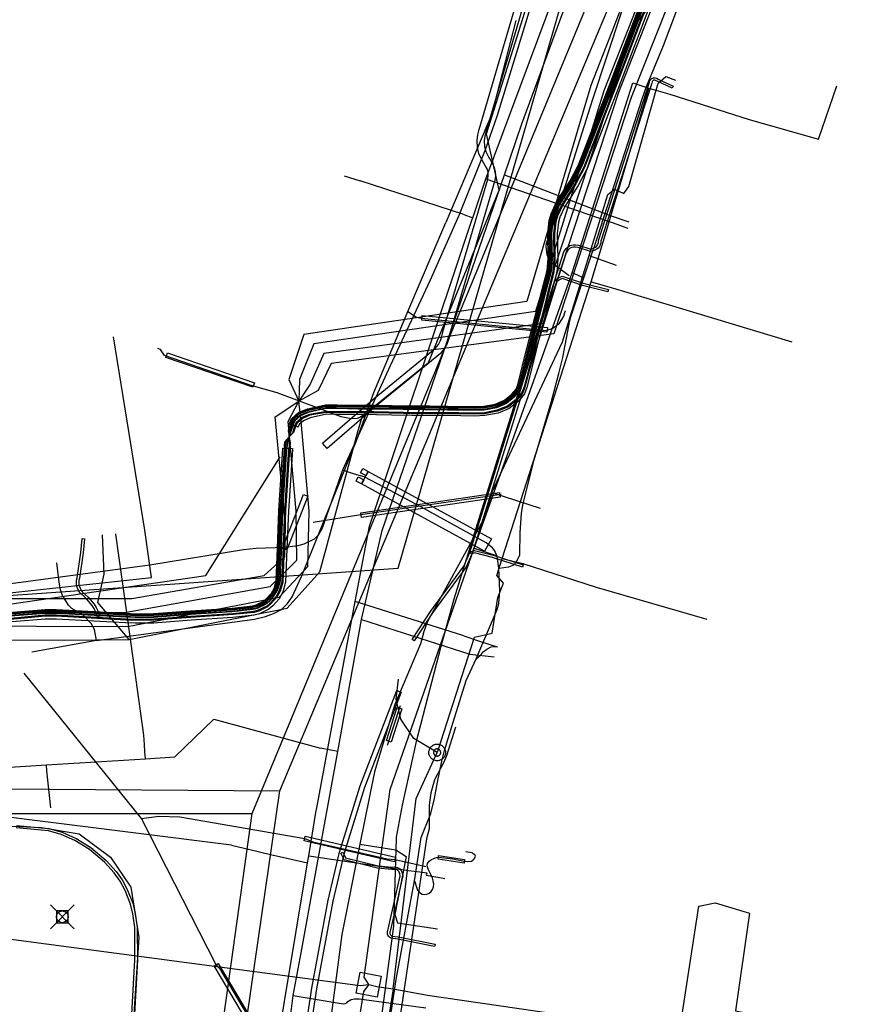
# Model space of a CAD drawing. Units: metres. Extents: x 2498846 to 2500545, y 1114574 to 1117145.
# Drawn here: x 2499899 to 2499934, y 1115693 to 1115735 of the extents above; entities that cross this region are included whole.
import ezdxf

# ---------------------------------------------------------------- set-up
doc = ezdxf.new("R2010")
doc.units = ezdxf.units.M
doc.header["$LTSCALE"] = 0.002
doc.header["$PDMODE"] = 99
doc.header["$PDSIZE"] = 0.5
for name, color, linetype, true_color in [('CAD_SS_EAU_POTABLE_CONDUITE', 7, 'Continuous', 0x0070ff), ('L1', 7, 'Continuous', 0x00c5ff), ('L5', 7, 'Continuous', 0xe60000), ('L6', 2, 'Continuous', 0xffff00), ('L7', 7, 'Continuous', 0xe8beff), ('L8', 7, 'Continuous', 0xa900e6), ('L9', 7, 'Continuous', 0x0f870d)]:
    doc.layers.add(name, color=color, linetype=linetype, true_color=true_color)
doc.layers.add('L4', color=240, linetype='Continuous')

msp = doc.modelspace()

# ---------------------------------------------------------------- linework, layer by layer
at = {"layer": 'CAD_SS_EAU_POTABLE_CONDUITE'}
for points in [[(2499919.36, 1115728.2), (2499920.09, 1115730.34), (2499922.46, 1115736.8)], [(2499914.21, 1115713.2), (2499919.36, 1115728.2)], [(2499919.36, 1115728.2), (2499923.81, 1115726.48)], [(2499923.81, 1115726.48), (2499924.6, 1115726.22)], [(2499902.98, 1115713.05), (2499902.99, 1115713.07)], [(2499904.16, 1115704.58), (2499903.36, 1115710.35), (2499902.98, 1115713.05)], [(2499913.34, 1115709.45), (2499914.21, 1115713.2)], [(2499912.34, 1115703.89), (2499913.34, 1115709.45)], [(2499913.34, 1115709.45), (2499917.9, 1115707.99)], [(2499917.9, 1115707.99), (2499918.92, 1115707.88)], [(2499905.47, 1115703.66), (2499907.11, 1115705.25)], [(2499907.11, 1115705.25), (2499911.6, 1115704.03)], [(2499904.19, 1115704.18), (2499904.16, 1115704.58)], [(2499904.21, 1115703.88), (2499904.19, 1115704.18)], [(2499904.23, 1115703.58), (2499904.21, 1115703.88)], [(2499911.37, 1115698.57), (2499912.34, 1115703.89)], [(2499912.04, 1115703.95), (2499911.6, 1115704.03)], [(2499912.34, 1115703.89), (2499912.04, 1115703.95)], [(2499895.44, 1115703.03), (2499900.06, 1115703.32)], [(2499900.06, 1115703.32), (2499904.23, 1115703.58)], [(2499900.08, 1115703.08), (2499900.06, 1115703.32)], [(2499904.23, 1115703.58), (2499905.47, 1115703.66)], [(2499900.24, 1115701.52), (2499900.08, 1115703.08)], [(2499910.46, 1115693.6), (2499910.79, 1115695.4), (2499911.37, 1115698.57)], [(2499910.3, 1115692.36), (2499910.46, 1115693.6)], [(2499910.46, 1115693.6), (2499912.56, 1115693.25), (2499912.64, 1115693.26), (2499912.71, 1115693.29), (2499912.76, 1115693.35), (2499912.9, 1115693.43), (2499913.04, 1115693.46), (2499913.23, 1115693.46), (2499916.04, 1115693.08)]]:
    msp.add_lwpolyline(points, dxfattribs=at)
at = {"layer": 'L1'}
for points in [[(2499908.73, 1115701.28), (2499929.19, 1115750.7)], [(2499909.89, 1115702.23), (2499929.69, 1115749.46)], [(2499896.12, 1115709), (2499898.25, 1115702.32), (2499909.89, 1115702.23)], [(2499902.15, 1115648.76), (2499909.89, 1115702.23)], [(2499898.5, 1115701.27), (2499908.73, 1115701.28)], [(2499901.26, 1115647.63), (2499908.73, 1115701.28)]]:
    msp.add_lwpolyline(points, dxfattribs=at)
at = {"layer": 'L4'}
for points in [[(2499928.44, 1115743.109), (2499924.152, 1115731.837), (2499922.841, 1115728.457), (2499922.466, 1115727.747), (2499921.904, 1115726.865), (2499921.696, 1115726.417), (2499921.634, 1115726.198), (2499921.58, 1115725.708), (2499921.601, 1115724.647), (2499921.558, 1115724.093), (2499921.08, 1115722.291), (2499920.849, 1115721.433), (2499920.538, 1115720.171), (2499920.298, 1115719.226), (2499920.198, 1115718.96), (2499919.938, 1115718.645), (2499919.56, 1115718.353), (2499919.087, 1115718.151), (2499918.53, 1115718.045), (2499918.09, 1115718.026), (2499916.946, 1115718.049), (2499916.197, 1115718.056), (2499915.452, 1115718.056), (2499914.613, 1115718.07), (2499913.965, 1115718.084), (2499913.044, 1115718.091), (2499912.3, 1115718.098), (2499911.854, 1115718.101), (2499911.176, 1115717.948), (2499910.895, 1115717.831), (2499910.712, 1115717.666), (2499910.666, 1115717.569), (2499910.662, 1115717.557), (2499910.282, 1115717.679), (2499910.294, 1115717.717), (2499910.386, 1115717.91), (2499910.679, 1115718.173), (2499911.054, 1115718.33), (2499911.81, 1115718.501), (2499912.304, 1115718.498), (2499913.048, 1115718.491), (2499913.971, 1115718.484), (2499914.621, 1115718.47), (2499915.456, 1115718.456), (2499916.199, 1115718.456), (2499916.952, 1115718.449), (2499918.086, 1115718.426), (2499918.484, 1115718.443), (2499918.969, 1115718.535), (2499919.356, 1115718.701), (2499919.658, 1115718.935), (2499919.848, 1115719.164), (2499919.916, 1115719.346), (2499920.15, 1115720.269), (2499920.461, 1115721.533), (2499920.694, 1115722.395), (2499921.162, 1115724.161), (2499921.201, 1115724.659), (2499921.18, 1115725.726), (2499921.24, 1115726.274), (2499921.32, 1115726.557), (2499921.552, 1115727.057), (2499922.12, 1115727.949), (2499922.477, 1115728.623), (2499923.778, 1115731.981), (2499928.066, 1115743.251)], [(2499920.592, 1115736.86), (2499918.581, 1115730.033), (2499918.528, 1115729.824), (2499918.508, 1115729.633), (2499918.521, 1115729.393), (2499918.568, 1115729.185), (2499918.594, 1115729.12), (2499918.695, 1115728.929), (2499918.762, 1115728.811), (2499918.819, 1115728.713), (2499918.898, 1115728.573), (2499918.928, 1115728.498), (2499918.965, 1115728.335), (2499918.974, 1115728.156), (2499918.949, 1115727.953), (2499917.055, 1115721.511), (2499917.014, 1115721.299), (2499916.941, 1115721.091), (2499916.822, 1115720.875), (2499916.655, 1115720.663), (2499914.076, 1115718.554), (2499911.882, 1115716.653), (2499911.685, 1115716.88), (2499913.883, 1115718.784), (2499916.44, 1115720.874), (2499916.571, 1115721.041), (2499916.666, 1115721.214), (2499916.724, 1115721.378), (2499916.763, 1115721.582), (2499918.655, 1115728.014), (2499918.673, 1115728.167), (2499918.667, 1115728.294), (2499918.64, 1115728.41), (2499918.627, 1115728.444), (2499918.559, 1115728.564), (2499918.502, 1115728.661), (2499918.432, 1115728.785), (2499918.32, 1115728.995), (2499918.28, 1115729.098), (2499918.223, 1115729.352), (2499918.207, 1115729.641), (2499918.232, 1115729.876), (2499918.291, 1115730.112), (2499920.305, 1115736.948)], [(2499895.703, 1115709.522), (2499900.002, 1115709.872), (2499900.475, 1115709.872), (2499903.411, 1115709.713), (2499903.808, 1115709.692), (2499904.573, 1115709.7), (2499906.124, 1115709.818), (2499907.879, 1115709.932), (2499908.742, 1115710.029), (2499908.892, 1115710.064), (2499909.205, 1115710.225), (2499909.318, 1115710.317), (2499909.538, 1115710.564), (2499909.649, 1115710.759), (2499909.739, 1115711.084), (2499909.792, 1115712.442), (2499910.192, 1115712.427), (2499910.137, 1115711.022), (2499910.021, 1115710.603), (2499909.864, 1115710.33), (2499909.596, 1115710.027), (2499909.425, 1115709.889), (2499909.032, 1115709.686), (2499908.81, 1115709.634), (2499907.915, 1115709.534), (2499906.152, 1115709.419), (2499904.591, 1115709.3), (2499903.8, 1115709.292), (2499903.389, 1115709.313), (2499900.465, 1115709.472), (2499900.018, 1115709.472), (2499895.747, 1115709.124)], [(2499907.355, 1115667.626), (2499909.462, 1115682.156), (2499909.993, 1115685.696), (2499911.239, 1115693.913), (2499911.927, 1115697.625), (2499912.408, 1115699.651), (2499913.275, 1115702.436), (2499914.816, 1115706.464), (2499915.003, 1115706.392), (2499913.464, 1115702.371), (2499912.601, 1115699.598), (2499912.123, 1115697.584), (2499911.436, 1115693.88), (2499910.191, 1115685.666), (2499909.66, 1115682.127), (2499907.551, 1115667.582)], [(2499903.65, 1115692.571), (2499903.789, 1115695.089), (2499903.785, 1115696.476), (2499903.706, 1115697.046), (2499903.598, 1115697.457), (2499903.371, 1115698.033), (2499903.159, 1115698.425), (2499902.914, 1115698.769), (2499902.505, 1115699.222), (2499901.869, 1115699.761), (2499901.261, 1115700.137), (2499900.684, 1115700.395), (2499900.142, 1115700.543), (2499898.786, 1115700.674)], [(2499898.792, 1115700.774), (2499900.16, 1115700.642), (2499900.718, 1115700.489), (2499901.308, 1115700.226), (2499901.928, 1115699.842), (2499902.575, 1115699.294), (2499902.992, 1115698.831), (2499903.244, 1115698.478), (2499903.462, 1115698.075), (2499903.693, 1115697.489), (2499903.805, 1115697.066), (2499903.885, 1115696.483), (2499903.89, 1115695.086), (2499903.749, 1115692.563)]]:
    msp.add_lwpolyline(points, dxfattribs=at)
for points in [[(2499921.58, 1115723.729), (2499921.484, 1115723.759), (2499921.862, 1115724.945), (2499921.908, 1115725.03), (2499921.953, 1115725.092), (2499921.999, 1115725.139), (2499922.048, 1115725.177), (2499922.108, 1115725.21), (2499922.176, 1115725.233), (2499922.255, 1115725.247), (2499922.353, 1115725.247), (2499922.483, 1115725.226), (2499922.99, 1115725.067), (2499923.077, 1115725.089), (2499923.143, 1115725.117), (2499923.191, 1115725.147), (2499923.228, 1115725.18), (2499923.258, 1115725.216), (2499923.28, 1115725.252), (2499923.298, 1115725.295), (2499923.313, 1115725.349), (2499923.323, 1115725.426), (2499925.464, 1115732.095), (2499925.487, 1115732.159), (2499925.511, 1115732.201), (2499925.534, 1115732.23), (2499925.558, 1115732.251), (2499925.582, 1115732.266), (2499925.609, 1115732.277), (2499925.639, 1115732.284), (2499925.672, 1115732.286), (2499925.712, 1115732.281), (2499925.765, 1115732.265), (2499925.836, 1115732.229), (2499926.461, 1115731.935), (2499926.418, 1115731.845), (2499925.793, 1115732.139), (2499925.727, 1115732.172), (2499925.692, 1115732.182), (2499925.669, 1115732.185), (2499925.652, 1115732.185), (2499925.639, 1115732.182), (2499925.628, 1115732.177), (2499925.618, 1115732.17), (2499925.607, 1115732.161), (2499925.594, 1115732.145), (2499925.578, 1115732.117), (2499925.559, 1115732.063), (2499923.421, 1115725.404), (2499923.411, 1115725.329), (2499923.393, 1115725.262), (2499923.369, 1115725.207), (2499923.34, 1115725.159), (2499923.3, 1115725.11), (2499923.251, 1115725.067), (2499923.189, 1115725.028), (2499923.109, 1115724.994), (2499922.987, 1115724.964), (2499922.459, 1115725.129), (2499922.345, 1115725.147), (2499922.264, 1115725.147), (2499922.201, 1115725.136), (2499922.149, 1115725.118), (2499922.103, 1115725.093), (2499922.066, 1115725.065), (2499922.03, 1115725.027), (2499921.993, 1115724.977), (2499921.955, 1115724.906)], [(2499915.554, 1115708.553), (2499915.47, 1115708.608), (2499916.236, 1115709.789), (2499917.648, 1115711.695), (2499917.898, 1115712.273), (2499921.484, 1115723.759), (2499921.58, 1115723.729), (2499917.992, 1115712.238), (2499917.735, 1115711.645), (2499916.318, 1115709.732)], [(2499923.742, 1115723.356), (2499923.718, 1115723.259), (2499922.639, 1115723.53), (2499921.794, 1115723.822), (2499921.555, 1115723.7), (2499921.509, 1115723.789), (2499921.786, 1115723.931), (2499922.667, 1115723.626)], [(2499921.146, 1115721.567), (2499915.872, 1115722.073), (2499915.892, 1115722.273), (2499921.166, 1115721.767)], [(2499905.093, 1115720.5), (2499905.159, 1115720.69), (2499908.819, 1115719.432), (2499908.752, 1115719.242)], [(2499910.192, 1115712.427), (2499909.792, 1115712.442), (2499909.854, 1115714.045), (2499910.024, 1115716.639), (2499910.026, 1115716.679), (2499910.426, 1115716.659), (2499910.424, 1115716.617), (2499910.254, 1115714.025)], [(2499913.523, 1115715.515), (2499913.295, 1115715.64), (2499913.391, 1115715.816), (2499913.619, 1115715.691), (2499913.523, 1115715.516)], [(2499913.103, 1115715.288), (2499913.103, 1115715.289), (2499913.199, 1115715.464), (2499913.427, 1115715.34), (2499913.427, 1115715.339), (2499913.331, 1115715.164)], [(2499913.331, 1115715.164), (2499913.619, 1115715.691), (2499913.619, 1115715.69), (2499918.808, 1115712.852), (2499918.52, 1115712.326)], [(2499910.185, 1115712.391), (2499909.999, 1115712.465), (2499910.89, 1115714.725), (2499911.076, 1115714.652)], [(2499913.335, 1115713.754), (2499913.306, 1115713.952), (2499919.152, 1115714.801), (2499919.181, 1115714.603), (2499919.18, 1115714.603)], [(2499902.303, 1115709.591), (2499902.208, 1115709.56), (2499902.147, 1115709.748), (2499902.069, 1115709.915), (2499901.987, 1115710.045), (2499901.749, 1115710.328), (2499901.629, 1115710.434), (2499901.498, 1115710.551), (2499901.452, 1115710.611), (2499901.387, 1115710.732), (2499901.347, 1115710.84), (2499901.329, 1115710.927), (2499901.323, 1115711.018), (2499901.329, 1115711.114), (2499901.349, 1115711.214), (2499901.507, 1115712.275), (2499901.559, 1115712.867), (2499901.659, 1115712.858), (2499901.607, 1115712.263), (2499901.448, 1115711.197), (2499901.428, 1115711.101), (2499901.423, 1115711.018), (2499901.428, 1115710.941), (2499901.444, 1115710.868), (2499901.478, 1115710.773), (2499901.537, 1115710.666), (2499901.572, 1115710.62), (2499901.695, 1115710.509), (2499901.82, 1115710.398), (2499902.068, 1115710.104), (2499902.157, 1115709.963), (2499902.24, 1115709.785)], [(2499920.15, 1115711.752), (2499920.119, 1115711.657), (2499918.854, 1115712.067), (2499918.1, 1115712.257), (2499917.961, 1115712.208), (2499917.928, 1115712.302), (2499918.095, 1115712.362), (2499918.882, 1115712.163)], [(2499914.583, 1115704.288), (2499914.393, 1115704.35), (2499914.842, 1115705.751), (2499915.032, 1115705.689)], [(2499910.916, 1115700.119), (2499910.96, 1115700.313), (2499914.771, 1115699.436), (2499914.727, 1115699.242)], [(2499916.437, 1115695.76), (2499916.416, 1115695.662), (2499914.862, 1115695.983), (2499914.569, 1115696.014), (2499914.508, 1115696.065), (2499914.473, 1115696.106), (2499914.45, 1115696.145), (2499914.435, 1115696.185), (2499914.427, 1115696.22), (2499914.425, 1115696.257), (2499914.428, 1115696.297), (2499914.439, 1115696.344), (2499914.457, 1115696.394), (2499914.967, 1115698.654), (2499914.955, 1115698.725), (2499914.938, 1115698.777), (2499914.919, 1115698.813), (2499914.899, 1115698.841), (2499914.878, 1115698.863), (2499914.85, 1115698.883), (2499914.818, 1115698.9), (2499914.775, 1115698.913), (2499914.715, 1115698.921), (2499914.617, 1115698.918), (2499914.014, 1115698.969), (2499912.597, 1115699.324), (2499912.459, 1115699.602), (2499912.549, 1115699.647), (2499912.666, 1115699.41), (2499914.031, 1115699.068), (2499914.619, 1115699.018), (2499914.721, 1115699.022), (2499914.797, 1115699.011), (2499914.856, 1115698.993), (2499914.903, 1115698.969), (2499914.944, 1115698.939), (2499914.976, 1115698.906), (2499915.005, 1115698.865), (2499915.03, 1115698.815), (2499915.052, 1115698.75), (2499915.069, 1115698.651), (2499914.553, 1115696.365), (2499914.535, 1115696.315), (2499914.527, 1115696.283), (2499914.525, 1115696.256), (2499914.527, 1115696.233), (2499914.531, 1115696.213), (2499914.54, 1115696.189), (2499914.555, 1115696.164), (2499914.578, 1115696.136), (2499914.61, 1115696.11), (2499914.878, 1115696.082)], [(2499917.656, 1115699.187), (2499916.562, 1115699.351), (2499916.584, 1115699.499), (2499917.678, 1115699.335)], [(2499910.756, 1115688.752), (2499907.12, 1115694.853), (2499907.292, 1115694.955), (2499910.928, 1115688.854)]]:
    msp.add_lwpolyline(points, close=True, dxfattribs=at)
at = {"layer": 'L5'}
for points in [[(2499929.75, 1115762.69), (2499930.36, 1115754.05), (2499929.77, 1115748.8), (2499927.53, 1115744.05), (2499926.66, 1115742.27), (2499925.46, 1115738.61), (2499923.07, 1115731.37), (2499921.82, 1115727.42), (2499921.39, 1115726.08), (2499921.11, 1115725.3), (2499921.1, 1115725.16), (2499921.14, 1115724.84), (2499921.27, 1115724.56), (2499922.08, 1115723.95)], [(2499928.22, 1115743.2), (2499923.93, 1115731.92), (2499922.62, 1115728.56), (2499922.26, 1115727.86), (2499921.69, 1115726.97), (2499921.47, 1115726.5), (2499921.4, 1115726.25), (2499921.34, 1115725.73), (2499921.36, 1115724.66), (2499921.32, 1115724.14), (2499920.77, 1115722.05), (2499920.5, 1115720.97), (2499920.31, 1115720.24), (2499920.07, 1115719.3), (2499919.99, 1115719.08), (2499919.77, 1115718.82), (2499919.44, 1115718.56), (2499919.02, 1115718.38), (2499918.5, 1115718.28), (2499918.09, 1115718.27), (2499917.41, 1115718.28), (2499916.95, 1115718.28), (2499916.02, 1115718.29), (2499915.07, 1115718.3), (2499913.86, 1115718.32), (2499913.19, 1115718.32), (2499912.28, 1115718.34), (2499911.82, 1115718.34), (2499911.09, 1115718.18), (2499910.76, 1115718.04), (2499910.52, 1115717.82), (2499910.45, 1115717.67), (2499910.35, 1115717.37), (2499910.28, 1115717.15), (2499910.21, 1115716.91), (2499910.2, 1115716.77), (2499910.18, 1115716.63), (2499910.01, 1115714.04), (2499909.9, 1115711.07), (2499909.8, 1115710.7), (2499909.66, 1115710.48), (2499909.43, 1115710.2), (2499909.29, 1115710.09), (2499908.94, 1115709.91), (2499908.76, 1115709.87), (2499907.88, 1115709.77), (2499906.14, 1115709.66), (2499904.58, 1115709.54), (2499903.8, 1115709.53), (2499903.4, 1115709.55), (2499900.47, 1115709.71), (2499900.01, 1115709.71), (2499895.79, 1115709.38)], [(2499895.8, 1115709.42), (2499900, 1115709.75), (2499900.47, 1115709.75), (2499903.4, 1115709.59), (2499903.8, 1115709.57), (2499904.58, 1115709.58), (2499906.13, 1115709.7), (2499907.87, 1115709.81), (2499908.74, 1115709.91), (2499908.92, 1115709.95), (2499909.26, 1115710.13), (2499909.63, 1115710.5), (2499909.76, 1115710.73), (2499909.86, 1115711.09), (2499909.97, 1115714.04), (2499910.14, 1115716.64), (2499910.15, 1115716.76), (2499910.17, 1115716.91), (2499910.28, 1115717.15), (2499910.32, 1115717.38), (2499910.41, 1115717.7), (2499910.49, 1115717.85), (2499910.74, 1115718.07), (2499911.07, 1115718.21), (2499911.81, 1115718.38), (2499912.27, 1115718.38), (2499913.2, 1115718.36), (2499913.9, 1115718.36), (2499915.07, 1115718.34), (2499916, 1115718.33), (2499916.94, 1115718.32), (2499917.4, 1115718.32), (2499918.07, 1115718.31), (2499918.5, 1115718.32), (2499919, 1115718.42), (2499919.42, 1115718.6), (2499919.74, 1115718.85), (2499919.95, 1115719.1), (2499920.03, 1115719.31), (2499920.27, 1115720.26), (2499920.46, 1115720.98), (2499920.73, 1115722.06), (2499921.28, 1115724.14), (2499921.32, 1115724.67), (2499921.3, 1115725.74), (2499921.36, 1115726.26), (2499921.43, 1115726.51), (2499921.65, 1115726.99), (2499922.22, 1115727.88), (2499922.59, 1115728.57), (2499923.89, 1115731.94), (2499928.18, 1115743.21)], [(2499923.34, 1115743.05), (2499923.34, 1115742.78), (2499923.25, 1115742.55), (2499922.88, 1115742.14), (2499922.64, 1115741.84), (2499922.33, 1115741.45), (2499922.21, 1115741.23), (2499921.9, 1115740.31), (2499921.57, 1115739.07), (2499921.4, 1115738.45), (2499920.3, 1115734.77), (2499919.04, 1115730.66), (2499918.55, 1115729.25), (2499917.44, 1115726.48), (2499916.22, 1115723.75), (2499914.54, 1115720.14), (2499913.71, 1115718.33), (2499912.54, 1115715.75)], [(2499927.73, 1115738.11), (2499926.04, 1115733.64), (2499925.73, 1115732.89), (2499925.32, 1115731.9), (2499925.14, 1115731.39), (2499923.09, 1115725.03)], [(2499925.43, 1115735.24), (2499924.96, 1115734.67), (2499924.8, 1115734.35), (2499923.99, 1115731.98), (2499921.44, 1115724.21), (2499920.92, 1115722.18), (2499917.23, 1115710.31), (2499916.67, 1115708.32), (2499915.64, 1115704.31), (2499915.04, 1115701.63), (2499914.8, 1115700.28), (2499914.79, 1115700.2), (2499914.68, 1115696.52), (2499913.49, 1115687.59), (2499912.56, 1115681.37), (2499910.23, 1115666.29)], [(2499919.83, 1115734.7), (2499918.81, 1115730.72), (2499916.89, 1115726.19)], [(2499902.17, 1115708.57), (2499908.82, 1115709.47), (2499909.29, 1115709.58), (2499909.62, 1115709.71), (2499909.96, 1115709.88), (2499910.22, 1115710.12), (2499910.41, 1115710.41), (2499910.8, 1115711.27), (2499913.14, 1115717.02), (2499913.85, 1115719.02), (2499915.29, 1115722.43), (2499916.89, 1115726.19)], [(2499919.12, 1115711.62), (2499919.54, 1115711.67), (2499919.75, 1115711.76), (2499919.87, 1115711.88), (2499920, 1115712.18), (2499920.02, 1115713.11), (2499920.08, 1115713.93), (2499920.14, 1115714.34), (2499920.61, 1115716.18), (2499921.32, 1115718.6), (2499921.65, 1115719.82), (2499921.82, 1115720.49), (2499922.07, 1115721.83), (2499922.14, 1115722.17), (2499923.09, 1115725.03)], [(2499915.29, 1115722.43), (2499915.65, 1115722.19), (2499915.85, 1115722.15), (2499921.13, 1115721.64), (2499921.4, 1115721.73), (2499921.68, 1115721.95), (2499921.85, 1115722.21), (2499921.93, 1115722.48)], [(2499913.71, 1115718.33), (2499913.43, 1115718.08), (2499913.27, 1115717.97), (2499913.15, 1115717.93), (2499912.9, 1115717.91), (2499912.48, 1115717.99), (2499911.66, 1115718.3), (2499909.78, 1115719), (2499908.69, 1115719.32), (2499905.03, 1115720.58), (2499904.87, 1115720.83), (2499904.75, 1115720.88)], [(2499912.54, 1115715.75), (2499911.68, 1115713.3), (2499911.5, 1115712.99), (2499911.34, 1115712.84), (2499910.9, 1115712.63), (2499910.65, 1115712.56), (2499910.09, 1115712.49), (2499908.9, 1115712.44), (2499908.36, 1115712.39), (2499904.41, 1115711.74), (2499896.46, 1115710.68), (2499887.53, 1115709.56), (2499885.34, 1115709.28), (2499884.37, 1115709.21), (2499884.34, 1115709.15), (2499880.24, 1115708.52), (2499867.2, 1115706.58), (2499860.72, 1115705.73), (2499848.78, 1115703.97), (2499844.52, 1115703.41)], [(2499914.59, 1115692.89), (2499914.8, 1115694.28), (2499915.57, 1115698.44), (2499915.85, 1115700.26), (2499916.25, 1115701.27), (2499916.41, 1115701.91), (2499916.54, 1115702.59), (2499916.72, 1115703.48), (2499916.83, 1115703.93), (2499917.2, 1115705.13), (2499917.75, 1115706.88), (2499918.17, 1115707.8), (2499919.05, 1115709.87), (2499919.12, 1115710.12), (2499919.16, 1115710.64), (2499919.12, 1115711.62), (2499919.05, 1115712.11), (2499918.95, 1115712.34), (2499918.85, 1115712.47), (2499918.59, 1115712.68), (2499915.84, 1115714.2), (2499914.3, 1115715.02), (2499913.45, 1115715.47), (2499913.04, 1115715.58), (2499912.54, 1115715.75)], [(2499911.3, 1115713.55), (2499913.39, 1115713.89), (2499919.22, 1115714.74)], [(2499900.6, 1115711.03), (2499900.5, 1115711.84)], [(2499902.17, 1115708.57), (2499902.09, 1115709.03), (2499901.94, 1115709.29), (2499901.59, 1115709.65), (2499901.13, 1115709.91), (2499900.99, 1115710.06), (2499900.73, 1115710.47), (2499900.65, 1115710.7), (2499900.6, 1115711.03)], [(2499902.17, 1115708.57), (2499899.44, 1115708.07)], [(2499918.17, 1115707.8), (2499918.38, 1115707.98), (2499918.46, 1115708.09), (2499918.61, 1115708.2), (2499918.79, 1115708.3), (2499918.92, 1115708.32), (2499919.01, 1115708.32), (2499919.06, 1115708.3)], [(2499909.68, 1115680.39), (2499910.14, 1115681.73), (2499910.8, 1115685.47), (2499911.02, 1115686.6), (2499911.15, 1115687.28), (2499911.18, 1115687.69), (2499911.14, 1115688.01), (2499911.02, 1115688.37), (2499910.84, 1115688.8), (2499910.75, 1115689.05), (2499907.39, 1115694.7), (2499907.21, 1115694.9), (2499904.06, 1115701.07), (2499899.12, 1115707.19)], [(2499914.43, 1115704.15), (2499914.98, 1115705.83)], [(2499917.29, 1115704.91), (2499916.91, 1115703.71), (2499916.79, 1115703.41), (2499916.41, 1115702.7), (2499916.25, 1115702.15), (2499916.18, 1115701.62), (2499916.18, 1115701.1), (2499916.18, 1115700.63), (2499916.07, 1115700.2), (2499914.98, 1115692.84), (2499913.39, 1115682.2)], [(2499904.06, 1115701.07), (2499904.8, 1115701.16), (2499905.68, 1115701.14), (2499910.94, 1115700.22), (2499911.29, 1115700.08), (2499914.42, 1115699.36), (2499914.75, 1115699.34), (2499916.05, 1115699.04)], [(2499915.57, 1115698.44), (2499915.66, 1115698.13), (2499915.69, 1115698.04), (2499915.78, 1115697.94), (2499915.89, 1115697.88), (2499915.97, 1115697.86), (2499916.08, 1115697.87), (2499916.19, 1115697.92), (2499916.27, 1115697.98), (2499916.33, 1115698.07), (2499916.37, 1115698.18), (2499916.38, 1115698.3), (2499916.36, 1115698.43), (2499916.32, 1115698.55), (2499916.27, 1115698.67), (2499916.16, 1115698.9), (2499916.11, 1115699.02), (2499916.1, 1115699.1), (2499916.12, 1115699.17), (2499916.19, 1115699.27), (2499916.28, 1115699.34), (2499916.41, 1115699.39), (2499916.49, 1115699.42), (2499916.59, 1115699.43), (2499917.18, 1115699.36), (2499917.68, 1115699.26), (2499917.82, 1115699.25), (2499917.97, 1115699.27), (2499918.04, 1115699.32), (2499918.1, 1115699.38), (2499918.13, 1115699.47), (2499918.11, 1115699.53), (2499918.04, 1115699.58), (2499917.99, 1115699.61), (2499917.73, 1115699.66)]]:
    msp.add_lwpolyline(points, dxfattribs=at)
at = {"layer": 'L6'}
for points in [[(2499918.57, 1115728.02), (2499923.66, 1115741.67)], [(2499912.61, 1115728.15), (2499913.28, 1115727.94)], [(2499917.64, 1115726.52), (2499913.28, 1115727.94)], [(2499918.02, 1115726.39), (2499918.57, 1115728.02)], [(2499918.57, 1115728.02), (2499923.23, 1115726.41)], [(2499913.07, 1115710.21), (2499913.67, 1115713.39), (2499917.52, 1115724.89), (2499917.98, 1115726.28), (2499918.02, 1115726.39)], [(2499917.64, 1115726.52), (2499918.02, 1115726.39)], [(2499923.23, 1115726.41), (2499923.89, 1115726.18)], [(2499923.89, 1115726.18), (2499924.55, 1115725.95)], [(2499911.45, 1115701.51), (2499913.07, 1115710.21)], [(2499917.64, 1115708.76), (2499913.07, 1115710.21)], [(2499917.64, 1115708.76), (2499918.31, 1115708.54)], [(2499918.31, 1115708.54), (2499919.05, 1115708.3)], [(2499907.85, 1115699.94), (2499907.75, 1115699.96), (2499893.86, 1115701.7), (2499884.78, 1115700.55)], [(2499911.11, 1115699.49), (2499911.41, 1115701.31), (2499911.45, 1115701.51)], [(2499907.85, 1115699.94), (2499908.63, 1115699.76), (2499909.5, 1115699.55), (2499910.87, 1115699.24)], [(2499908.63, 1115699.76), (2499909.5, 1115699.55)], [(2499909.13, 1115687.59), (2499911.06, 1115699.2)], [(2499910.87, 1115699.24), (2499911.06, 1115699.2)], [(2499911.06, 1115699.2), (2499911.11, 1115699.49)], [(2499911.11, 1115699.49), (2499915.32, 1115698.87)], [(2499915.32, 1115698.87), (2499915.79, 1115698.81)], [(2499915.79, 1115698.81), (2499916.08, 1115698.77), (2499916.06, 1115698.67), (2499916.55, 1115698.59)], [(2499916.55, 1115698.59), (2499916.85, 1115698.54)]]:
    msp.add_lwpolyline(points, dxfattribs=at)
at = {"layer": 'L7'}
for points in [[(2499916.376, 1115703.528), (2499916.349, 1115703.542), (2499916.323, 1115703.558), (2499916.299, 1115703.577), (2499916.276, 1115703.597), (2499916.255, 1115703.619), (2499916.237, 1115703.643), (2499916.22, 1115703.669), (2499916.206, 1115703.696), (2499916.194, 1115703.724), (2499916.184, 1115703.753), (2499916.177, 1115703.783), (2499916.173, 1115703.813), (2499916.172, 1115703.844), (2499916.173, 1115703.874), (2499916.176, 1115703.904), (2499916.183, 1115703.934), (2499916.192, 1115703.963), (2499916.203, 1115703.992), (2499916.217, 1115704.019), (2499916.233, 1115704.045), (2499916.252, 1115704.069), (2499916.272, 1115704.092), (2499916.294, 1115704.113), (2499916.318, 1115704.132), (2499916.344, 1115704.148), (2499916.371, 1115704.163), (2499916.399, 1115704.174), (2499916.428, 1115704.184), (2499916.458, 1115704.191), (2499916.488, 1115704.195), (2499916.519, 1115704.197), (2499916.549, 1115704.196), (2499916.579, 1115704.192), (2499916.609, 1115704.186), (2499916.638, 1115704.177), (2499916.667, 1115704.165), (2499916.694, 1115704.151), (2499916.72, 1115704.135), (2499916.744, 1115704.117), (2499916.767, 1115704.096), (2499916.788, 1115704.074), (2499916.807, 1115704.05), (2499916.823, 1115704.024), (2499916.837, 1115703.997), (2499916.849, 1115703.969), (2499916.859, 1115703.94), (2499916.866, 1115703.91), (2499916.87, 1115703.88), (2499916.872, 1115703.85), (2499916.87, 1115703.819), (2499916.867, 1115703.789), (2499916.86, 1115703.759), (2499916.852, 1115703.73), (2499916.84, 1115703.702), (2499916.826, 1115703.674), (2499916.81, 1115703.648), (2499916.792, 1115703.624), (2499916.771, 1115703.601), (2499916.749, 1115703.581), (2499916.725, 1115703.562), (2499916.699, 1115703.545), (2499916.672, 1115703.531), (2499916.644, 1115703.519), (2499916.615, 1115703.509), (2499916.585, 1115703.503), (2499916.555, 1115703.498), (2499916.525, 1115703.497), (2499916.494, 1115703.498), (2499916.464, 1115703.501), (2499916.434, 1115703.508), (2499916.405, 1115703.517)], [(2499916.584, 1115703.983), (2499916.572, 1115703.988), (2499916.559, 1115703.992), (2499916.546, 1115703.995), (2499916.533, 1115703.996), (2499916.52, 1115703.997), (2499916.507, 1115703.996), (2499916.494, 1115703.994), (2499916.482, 1115703.991), (2499916.469, 1115703.987), (2499916.457, 1115703.982), (2499916.445, 1115703.976), (2499916.434, 1115703.969), (2499916.424, 1115703.961), (2499916.415, 1115703.952), (2499916.406, 1115703.942), (2499916.398, 1115703.932), (2499916.391, 1115703.921), (2499916.385, 1115703.909), (2499916.38, 1115703.897), (2499916.376, 1115703.884), (2499916.374, 1115703.871), (2499916.372, 1115703.858), (2499916.372, 1115703.845), (2499916.372, 1115703.832), (2499916.374, 1115703.819), (2499916.377, 1115703.807), (2499916.381, 1115703.794), (2499916.386, 1115703.782), (2499916.392, 1115703.771), (2499916.399, 1115703.76), (2499916.408, 1115703.749), (2499916.416, 1115703.74), (2499916.426, 1115703.731), (2499916.437, 1115703.723), (2499916.448, 1115703.716), (2499916.459, 1115703.71), (2499916.472, 1115703.705), (2499916.484, 1115703.701), (2499916.497, 1115703.699), (2499916.51, 1115703.697), (2499916.523, 1115703.697), (2499916.536, 1115703.697), (2499916.549, 1115703.699), (2499916.562, 1115703.702), (2499916.574, 1115703.706), (2499916.586, 1115703.711), (2499916.598, 1115703.717), (2499916.609, 1115703.725), (2499916.619, 1115703.733), (2499916.629, 1115703.742), (2499916.637, 1115703.751), (2499916.645, 1115703.762), (2499916.652, 1115703.773), (2499916.658, 1115703.784), (2499916.663, 1115703.797), (2499916.667, 1115703.809), (2499916.67, 1115703.822), (2499916.671, 1115703.835), (2499916.672, 1115703.848), (2499916.671, 1115703.861), (2499916.669, 1115703.874), (2499916.666, 1115703.887), (2499916.662, 1115703.899), (2499916.657, 1115703.911), (2499916.651, 1115703.923), (2499916.644, 1115703.934), (2499916.636, 1115703.944), (2499916.627, 1115703.954), (2499916.617, 1115703.962), (2499916.607, 1115703.97), (2499916.595, 1115703.977)], [(2499913.281, 1115694.586), (2499914.164, 1115694.411), (2499913.989, 1115693.528), (2499913.106, 1115693.703)]]:
    msp.add_lwpolyline(points, close=True, dxfattribs=at)
at = {"layer": 'L8'}
for points in [[(2499913.2, 1115717.42), (2499913.37, 1115718.03), (2499916.15, 1115720.28), (2499919.13, 1115727.55), (2499918.6, 1115729.93), (2499920.45, 1115735.82), (2499924.62, 1115746.6), (2499929.91, 1115762.15), (2499929.77, 1115763.67), (2499927.19, 1115766.31), (2499924.75, 1115771.34), (2499923.69, 1115772.2), (2499921.44, 1115772.73), (2499913.53, 1115772.7), (2499905.96, 1115772), (2499903.51, 1115772.07), (2499891.9, 1115770.32)], [(2499956.61, 1115762.85), (2499956.05, 1115763.97), (2499951.15, 1115766.6), (2499945.37, 1115766.8), (2499940.49, 1115765.36), (2499935.98, 1115761.84), (2499933.35, 1115758.45), (2499923, 1115731.96), (2499920.3, 1115722.86), (2499910.9, 1115721.47), (2499910.27, 1115719.57), (2499910.69, 1115718.65)], [(2499956.61, 1115762.85), (2499955.72, 1115763.57), (2499950.97, 1115766.02), (2499945.49, 1115766.25), (2499940.92, 1115764.93), (2499936.38, 1115761.39), (2499933.96, 1115758.25), (2499923.55, 1115731.74), (2499920.67, 1115722.43), (2499911.32, 1115721.07), (2499910.72, 1115719.57), (2499910.69, 1115718.65)], [(2499956.61, 1115762.85), (2499955.32, 1115763.08), (2499950.69, 1115765.46), (2499945.64, 1115765.75), (2499941.19, 1115764.42), (2499936.8, 1115760.96), (2499934.53, 1115758.08), (2499924.16, 1115731.66), (2499920.98, 1115721.93), (2499911.75, 1115720.67), (2499911.17, 1115719.37), (2499910.69, 1115718.65)], [(2499956.61, 1115762.85), (2499955.02, 1115762.59), (2499950.35, 1115764.94), (2499945.66, 1115765.23), (2499941.5, 1115763.93), (2499937.19, 1115760.54), (2499935.07, 1115757.81), (2499933.25, 1115752.98), (2499924.69, 1115731.45), (2499921.43, 1115721.49), (2499912.05, 1115720.24), (2499911.51, 1115719.11), (2499910.69, 1115718.65)], [(2499928.33, 1115743.15), (2499924.04, 1115731.88), (2499922.73, 1115728.51), (2499922.37, 1115727.82), (2499921.81, 1115726.93), (2499921.59, 1115726.46), (2499921.52, 1115726.21), (2499921.46, 1115725.7), (2499921.48, 1115724.64), (2499921.44, 1115724.11), (2499920.92, 1115721.98), (2499920.64, 1115720.9), (2499920.45, 1115720.15), (2499920.22, 1115719.24), (2499920.13, 1115719), (2499919.88, 1115718.7), (2499919.52, 1115718.42), (2499919.06, 1115718.23), (2499918.52, 1115718.12), (2499918.09, 1115718.11), (2499917.44, 1115718.12), (2499916.95, 1115718.12), (2499916.05, 1115718.13), (2499915.1, 1115718.14), (2499913.86, 1115718.16), (2499913.2, 1115718.17), (2499912.31, 1115718.18), (2499911.84, 1115718.18), (2499911.16, 1115718.06), (2499910.85, 1115717.93), (2499910.62, 1115717.73), (2499910.55, 1115717.59), (2499910.47, 1115717.33), (2499910.28, 1115717.15), (2499910.33, 1115716.88), (2499910.32, 1115716.76), (2499910.3, 1115716.62), (2499910.13, 1115714.03), (2499910.02, 1115711.02), (2499909.91, 1115710.64), (2499909.77, 1115710.39), (2499909.52, 1115710.11), (2499909.37, 1115709.99), (2499909.01, 1115709.8), (2499908.81, 1115709.75), (2499907.92, 1115709.66), (2499906.14, 1115709.54), (2499904.58, 1115709.42), (2499903.8, 1115709.41), (2499903.4, 1115709.43), (2499900.47, 1115709.59), (2499900.02, 1115709.59), (2499895.71, 1115709.19)], [(2499928.1, 1115743.24), (2499923.82, 1115731.97), (2499922.51, 1115728.61), (2499922.15, 1115727.91), (2499921.57, 1115727.01), (2499921.35, 1115726.53), (2499921.28, 1115726.28), (2499921.22, 1115725.76), (2499921.24, 1115724.69), (2499921.2, 1115724.16), (2499920.65, 1115722.08), (2499920.38, 1115721.01), (2499919.96, 1115719.34), (2499919.88, 1115719.14), (2499919.69, 1115718.91), (2499919.38, 1115718.67), (2499918.98, 1115718.5), (2499918.49, 1115718.4), (2499918.08, 1115718.39), (2499917.4, 1115718.4), (2499916.82, 1115718.4), (2499915.99, 1115718.41), (2499915.09, 1115718.42), (2499913.93, 1115718.44), (2499913.19, 1115718.45), (2499912.3, 1115718.46), (2499911.8, 1115718.46), (2499911.03, 1115718.29), (2499910.68, 1115718.14), (2499910.42, 1115717.91), (2499910.35, 1115717.76), (2499910.24, 1115717.4), (2499910.28, 1115717.15), (2499910.09, 1115716.93), (2499910.08, 1115716.77), (2499910.07, 1115716.64), (2499909.89, 1115714.04), (2499909.78, 1115711.12), (2499909.69, 1115710.78), (2499909.56, 1115710.56), (2499909.2, 1115710.2), (2499908.87, 1115710.03), (2499908.7, 1115709.99), (2499907.84, 1115709.89), (2499906.13, 1115709.78), (2499904.58, 1115709.66), (2499903.8, 1115709.65), (2499903.41, 1115709.67), (2499900.47, 1115709.83), (2499900, 1115709.83), (2499895.72, 1115709.49)], [(2499928.14, 1115743.22), (2499923.85, 1115731.95), (2499922.55, 1115728.59), (2499922.18, 1115727.89), (2499921.61, 1115727), (2499921.39, 1115726.52), (2499921.32, 1115726.27), (2499921.26, 1115725.75), (2499921.28, 1115724.68), (2499921.24, 1115724.15), (2499920.69, 1115722.06), (2499920.42, 1115720.99), (2499920.24, 1115720.29), (2499920, 1115719.33), (2499919.92, 1115719.12), (2499919.71, 1115718.88), (2499919.4, 1115718.63), (2499918.99, 1115718.46), (2499918.49, 1115718.36), (2499918.08, 1115718.35), (2499917.39, 1115718.36), (2499916.95, 1115718.36), (2499915.99, 1115718.37), (2499915.09, 1115718.38), (2499913.91, 1115718.4), (2499913.19, 1115718.41), (2499912.26, 1115718.42), (2499911.81, 1115718.42), (2499911.05, 1115718.25), (2499910.7, 1115718.11), (2499910.45, 1115717.88), (2499910.38, 1115717.73), (2499910.28, 1115717.39), (2499910.28, 1115717.15), (2499910.13, 1115716.92), (2499910.12, 1115716.76), (2499910.11, 1115716.64), (2499909.93, 1115714.04), (2499909.82, 1115711.1), (2499909.72, 1115710.75), (2499909.59, 1115710.53), (2499909.23, 1115710.16), (2499908.9, 1115709.99), (2499908.72, 1115709.95), (2499907.86, 1115709.85), (2499906.13, 1115709.74), (2499904.58, 1115709.62), (2499903.8, 1115709.61), (2499903.41, 1115709.63), (2499900.47, 1115709.79), (2499900, 1115709.79), (2499895.76, 1115709.45)], [(2499928.29, 1115743.17), (2499924, 1115731.89), (2499922.7, 1115728.52), (2499922.33, 1115727.83), (2499921.77, 1115726.95), (2499921.55, 1115726.48), (2499921.48, 1115726.22), (2499921.42, 1115725.71), (2499921.44, 1115724.65), (2499921.4, 1115724.12), (2499920.88, 1115721.99), (2499920.61, 1115720.92), (2499920.42, 1115720.18), (2499920.18, 1115719.26), (2499920.09, 1115719.02), (2499919.85, 1115718.73), (2499919.5, 1115718.46), (2499919.05, 1115718.27), (2499918.52, 1115718.16), (2499918.09, 1115718.15), (2499917.44, 1115718.16), (2499916.95, 1115718.16), (2499916.04, 1115718.17), (2499915.09, 1115718.18), (2499913.85, 1115718.2), (2499913.23, 1115718.2), (2499912.31, 1115718.21), (2499911.86, 1115718.22), (2499911.14, 1115718.1), (2499910.82, 1115717.97), (2499910.58, 1115717.76), (2499910.51, 1115717.61), (2499910.42, 1115717.3), (2499910.28, 1115717.15), (2499910.29, 1115716.89), (2499910.28, 1115716.76), (2499910.26, 1115716.63), (2499910.09, 1115714.03), (2499909.98, 1115711.04), (2499909.87, 1115710.66), (2499909.74, 1115710.42), (2499909.49, 1115710.14), (2499909.34, 1115710.02), (2499908.98, 1115709.84), (2499908.79, 1115709.79), (2499907.91, 1115709.69), (2499906.14, 1115709.58), (2499904.58, 1115709.46), (2499903.8, 1115709.45), (2499903.4, 1115709.47), (2499900.47, 1115709.63), (2499900.01, 1115709.63), (2499895.79, 1115709.23)], [(2499849.75, 1115704.62), (2499871.24, 1115707.69), (2499883.22, 1115709.4), (2499914.88, 1115711.61), (2499922.85, 1115739.26), (2499930.01, 1115742.26)], [(2499915.95, 1115708.87), (2499916.11, 1115709.36), (2499918.56, 1115713.81), (2499918.82, 1115714.8), (2499921.8, 1115721.15), (2499922.92, 1115724.79), (2499923.71, 1115727.37), (2499923.99, 1115727.59), (2499924.39, 1115727.41), (2499924.6, 1115727.7), (2499925.83, 1115732.06), (2499926.15, 1115732.34), (2499926.56, 1115732.19)], [(2499922.21, 1115724.06), (2499924.77, 1115732.08)], [(2499924.77, 1115732.08), (2499925.44, 1115731.85)], [(2499929.66, 1115730.53), (2499932.59, 1115729.7), (2499933.36, 1115731.95)], [(2499923.83, 1115726.41), (2499925.44, 1115731.85)], [(2499925.44, 1115731.85), (2499926.32, 1115731.6)], [(2499926.32, 1115731.6), (2499929.66, 1115730.53)], [(2499923.66, 1115725.83), (2499923.83, 1115726.41)], [(2499923.01, 1115723.69), (2499923.66, 1115725.83)], [(2499922.92, 1115724.79), (2499924.06, 1115724.39)], [(2499918.08, 1115712.46), (2499922.21, 1115724.06)], [(2499922.69, 1115723.86), (2499922.21, 1115724.06)], [(2499919.26, 1115712.02), (2499923.01, 1115723.69)], [(2499923.01, 1115723.69), (2499923.75, 1115723.47)], [(2499923.75, 1115723.47), (2499926.57, 1115722.63)], [(2499926.57, 1115722.63), (2499931.46, 1115721.16)], [(2499904.2, 1115713.22), (2499902.89, 1115721.36)], [(2499803.68, 1115695), (2499804.74, 1115694.82), (2499807.9, 1115695.32), (2499812.85, 1115696.64), (2499838.01, 1115700.25), (2499861.69, 1115702.76), (2499883.81, 1115707.43), (2499895.79, 1115709.18), (2499903.48, 1115709.15), (2499909.86, 1115710.39), (2499911.07, 1115711.69), (2499911.13, 1115714.02), (2499910.79, 1115717.8), (2499910.69, 1115718.65)], [(2499803.68, 1115695), (2499804.71, 1115695.95), (2499807.42, 1115696.34), (2499812.76, 1115697.67), (2499837.73, 1115701.28), (2499861.5, 1115703.87), (2499883.37, 1115708.48), (2499895.71, 1115710.33), (2499895.82, 1115710.34), (2499903.66, 1115710.34), (2499909.23, 1115711.31), (2499910.11, 1115712.09), (2499910.13, 1115713.42), (2499909.7, 1115718), (2499910.69, 1115718.65)], [(2499803.68, 1115695), (2499804.71, 1115695.46), (2499807.65, 1115695.87), (2499812.75, 1115697.16), (2499838.04, 1115700.79), (2499861.64, 1115703.31), (2499883.51, 1115707.91), (2499895.73, 1115709.75), (2499903.43, 1115709.76), (2499909.49, 1115710.84), (2499910.61, 1115711.95), (2499910.58, 1115714.02), (2499910.25, 1115717.8), (2499910.69, 1115718.65)], [(2499803.68, 1115695), (2499804.98, 1115694.33), (2499808.05, 1115694.75), (2499813, 1115696.08), (2499820.52, 1115697.14), (2499838.22, 1115699.68), (2499861.71, 1115702.17), (2499878.21, 1115705.67), (2499883.57, 1115706.79), (2499891.77, 1115707.99), (2499895.85, 1115708.61), (2499900.83, 1115708.58), (2499903.54, 1115708.61), (2499910.2, 1115709.93), (2499911.58, 1115711.46), (2499913.2, 1115717.42)], [(2499906.77, 1115711.31), (2499909.91, 1115716.31)], [(2499918.82, 1115714.8), (2499920.86, 1115714.14)], [(2499903.54, 1115708.61), (2499902.22, 1115710.17), (2499902.49, 1115711.36), (2499902.42, 1115713.02)], [(2499904.48, 1115711.22), (2499904.2, 1115713.22)], [(2499913.64, 1115694.06), (2499913.44, 1115694.37), (2499914.54, 1115702.29), (2499918.08, 1115712.46)], [(2499918.08, 1115712.46), (2499918.97, 1115712.17)], [(2499919.04, 1115711.3), (2499919.26, 1115712.02)], [(2499919.26, 1115712.02), (2499920.13, 1115711.81)], [(2499920.13, 1115711.81), (2499923.22, 1115710.81)], [(2499896.47, 1115709.81), (2499906.77, 1115711.31)], [(2499897.2, 1115710.43), (2499904.48, 1115711.22)], [(2499918.09, 1115708.71), (2499918.84, 1115708.88), (2499919.08, 1115710.38), (2499919.31, 1115710.98), (2499919.04, 1115711.3)], [(2499923.22, 1115710.81), (2499927.88, 1115709.46)], [(2499915.95, 1115708.87), (2499915.82, 1115708.43), (2499914.74, 1115705.87), (2499913.88, 1115703.03), (2499913.27, 1115699.98), (2499912.51, 1115696.17), (2499911.04, 1115685.09), (2499910.57, 1115681.77), (2499908.15, 1115666.8), (2499908.11, 1115663.09), (2499908.15, 1115659.75), (2499906.42, 1115648.71)], [(2499916.52, 1115703.85), (2499916.55, 1115703.9), (2499918.09, 1115708.71)], [(2499914.8, 1115706.1), (2499914.89, 1115706.93)], [(2499916.52, 1115703.85), (2499915.54, 1115704.44), (2499914.99, 1115705.25), (2499914.8, 1115706.1)], [(2499915.64, 1115701.91), (2499916.52, 1115703.85)], [(2499914.67, 1115693.89), (2499915.64, 1115701.91)], [(2499889.84, 1115701.14), (2499899.85, 1115700.69), (2499901.44, 1115700.42), (2499902.76, 1115699.43), (2499903.62, 1115698.17), (2499903.95, 1115696.06), (2499903.44, 1115688.28), (2499903.07, 1115684), (2499902.28, 1115674.61), (2499900.98, 1115659.32), (2499897.8, 1115631.05), (2499897.07, 1115630.26), (2499890.25, 1115630.79)], [(2499913.27, 1115699.98), (2499914.78, 1115699.75), (2499915.21, 1115699.46), (2499914.74, 1115697.02), (2499914.85, 1115696.66), (2499916.54, 1115696.41)], [(2499926.73, 1115692.07), (2499927.55, 1115697.37), (2499928.24, 1115697.51)], [(2499928.24, 1115697.51), (2499929.68, 1115697.07), (2499929.09, 1115692.96), (2499929.6, 1115692.86), (2499929.36, 1115691.08), (2499943.9, 1115688.16)], [(2499896.35, 1115696.11), (2499897.07, 1115696.17), (2499913.28, 1115694.03), (2499913.64, 1115694.06)], [(2499913.64, 1115694.06), (2499913.42, 1115693.77), (2499912.27, 1115686.6)], [(2499914.67, 1115693.89), (2499913.5, 1115686.44)], [(2499913.64, 1115694.06), (2499913.98, 1115693.98), (2499914.67, 1115693.89)], [(2499914.67, 1115693.89), (2499916.11, 1115693.62)], [(2499916.11, 1115693.62), (2499926.73, 1115692.07)]]:
    msp.add_lwpolyline(points, dxfattribs=at)
at = {"layer": 'L9'}
msp.add_point((2499900.73, 1115696.92), dxfattribs=at)

doc.saveas('drawing.dxf')
